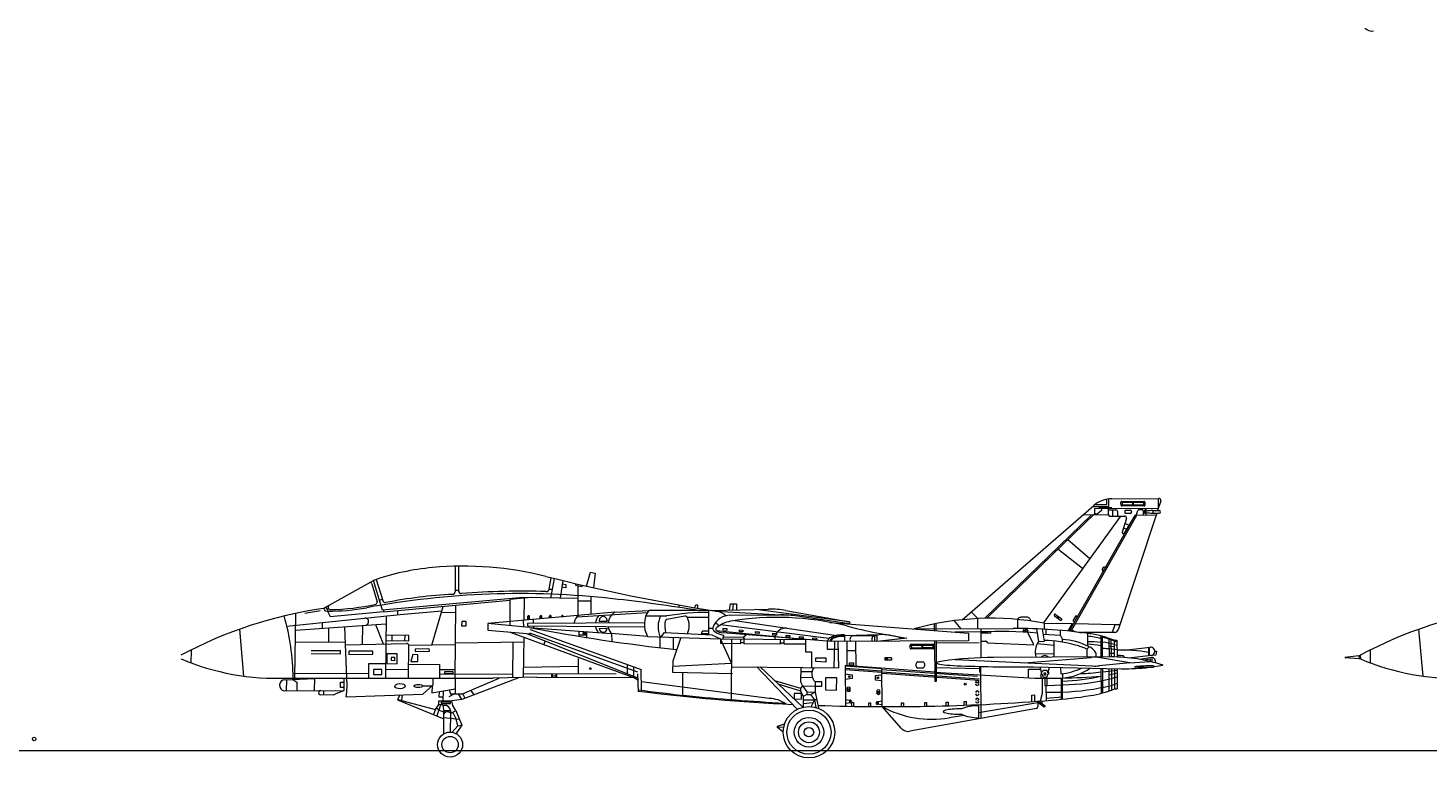
# Model space of a CAD drawing. Extents: x 3 to 1575, y 167 to 475.
# Drawn here: x 868 to 943, y 222 to 261 of the extents above; entities that cross this region are included whole.
import ezdxf

# ---------------------------------------------------------------- set-up
doc = ezdxf.new("R2010")
doc.units = 0
doc.header["$MEASUREMENT"] = 0
doc.layers.add('1', color=7, linetype='Continuous', lineweight=20)
doc.styles.add('MTSTANDARD1', font='MONOTXT.shx', dxfattribs={"bigfont": 'EXTFONT.shx'})

msp = doc.modelspace()

# ---------------------------------------------------------------- linework, layer by layer
at = {"layer": '1', "color": 7, "linetype": 'Continuous'}
for p, q in [((925.93, 235.31), (925.929, 235.601)), ((926.03, 235.211), (926.028, 235.617)), ((926.203, 235.628), (928.747, 235.641)), ((926.695, 235.278), (926.694, 235.435)), ((926.744, 235.485), (927.938, 235.491)), ((926.77, 235.436), (927.322, 235.438)), ((926.77, 235.279), (926.77, 235.436)), ((927.322, 235.438), (927.323, 235.282)), ((927.372, 235.439), (927.912, 235.441)), ((927.373, 235.282), (927.372, 235.439)), ((927.912, 235.441), (927.913, 235.285)), ((927.987, 235.442), (927.988, 235.285)), ((928.842, 235.511), (928.669, 234.987)), ((928.704, 235.641), (928.707, 235.1)), ((918.107, 229.085), (925.234, 235.264)), ((919.328, 229.162), (925.091, 234.763)), ((919.445, 229.164), (925.257, 234.814)), ((926.668, 234.685), (922.486, 228.906)), ((927.447, 234.729), (923.889, 228.468)), ((927.538, 234.729), (924.015, 228.529)), ((924.654, 234.761), (925.999, 234.768)), ((925.168, 235.207), (926.03, 235.211)), ((928.707, 235.1), (925.256, 235.082)), ((925.256, 235.082), (925.257, 234.814)), ((925.257, 234.814), (925.406, 234.815)), ((925.285, 235.306), (925.93, 235.31)), ((925.406, 234.815), (925.662, 235.019)), ((925.505, 235.208), (925.506, 235.154)), ((925.506, 235.154), (926.192, 235.157)), ((925.662, 235.019), (925.662, 235.084)), ((925.714, 235.155), (925.714, 235.209)), ((925.998, 235.086), (925.999, 234.781)), ((925.998, 235.029), (926.413, 235.031)), ((926.099, 234.682), (926.896, 234.686)), ((926.251, 234.683), (926.249, 235.03)), ((926.513, 234.932), (926.514, 234.684)), ((928.625, 234.852), (926.541, 228.538)), ((927.939, 235.235), (926.745, 235.229)), ((927.323, 235.282), (926.77, 235.279)), ((927.447, 234.729), (926.865, 233.765)), ((926.914, 235.004), (927.196, 235.006)), ((926.915, 234.829), (926.914, 235.004)), ((927.197, 234.83), (926.915, 234.829)), ((927.266, 234.937), (927.266, 234.9)), ((927.913, 235.285), (927.373, 235.282)), ((928.586, 234.735), (927.447, 234.729)), ((927.51, 234.729), (927.609, 234.992)), ((927.674, 235.037), (927.819, 235.038)), ((927.888, 234.969), (927.89, 234.731)), ((928.042, 235.017), (927.956, 235.017)), ((927.956, 235.017), (927.957, 234.848)), ((927.957, 234.848), (928.043, 234.849)), ((928.042, 235.096), (928.043, 234.732)), ((928.412, 234.986), (928.764, 234.988)), ((928.412, 234.986), (928.413, 234.85)), ((928.413, 234.85), (928.765, 234.852)), ((926.991, 234.557), (926.755, 233.814)), ((926.831, 234.054), (926.994, 233.978)), ((926.909, 234.298), (927.126, 234.197)), ((923.828, 233.425), (925.007, 232.389)), ((924.618, 231.851), (923.288, 232.901)), ((890.712, 231.977), (890.705, 230.607)), ((890.891, 231.981), (890.884, 230.65)), ((897.796, 230.905), (898.023, 231.65)), ((898.023, 231.65), (898.267, 231.611)), ((898.267, 231.611), (898.19, 230.816)), ((925.729, 231.911), (925.68, 231.825)), ((925.699, 231.757), (925.744, 231.732)), ((925.788, 231.649), (925.719, 231.689)), ((925.842, 231.905), (925.797, 231.93)), ((925.866, 231.948), (925.935, 231.909)), ((883.578, 229.691), (886.292, 231.215)), ((886.199, 231.023), (886.485, 230.055)), ((886.771, 229.598), (886.292, 231.215)), ((886.429, 231.262), (886.791, 230.117)), ((895.781, 230.731), (895.902, 231.357)), ((895.872, 230.259), (896.076, 231.314)), ((896.518, 231.206), (896.38, 230.248)), ((896.681, 230.806), (896.467, 230.854)), ((896.493, 231.032), (896.68, 230.989)), ((896.68, 230.989), (896.681, 230.806)), ((897.201, 231.043), (897.202, 230.949)), ((897.202, 230.949), (897.569, 230.876)), ((897.329, 230.923), (897.338, 229.312)), ((897.569, 230.876), (897.568, 230.958)), ((886.609, 230.146), (886.771, 230.194)), ((894.38, 230.293), (886.771, 229.598)), ((893.658, 230.128), (886.824, 229.503)), ((890.705, 230.682), (890.884, 230.681)), ((894.817, 230.283), (893.657, 230.177)), ((893.657, 230.177), (893.665, 228.769)), ((897.333, 230.226), (894.38, 230.293)), ((894.427, 230.248), (894.416, 229.053)), ((895.783, 230.743), (895.966, 230.744)), ((897.334, 230.103), (898.042, 230.106)), ((898.041, 230.322), (898.046, 229.375)), ((881.61, 228.734), (887.733, 229.371)), ((882.035, 225.933), (882.099, 229.431)), ((883.812, 229.551), (883.942, 229.263)), ((883.942, 229.263), (886.824, 229.531)), ((886.823, 229.603), (886.824, 229.503)), ((886.966, 229.291), (886.936, 225.929)), ((887.586, 229.573), (887.584, 229.356)), ((887.733, 229.371), (889.983, 229.559)), ((889.452, 227.714), (890.051, 229.798)), ((890.744, 229.475), (889.955, 229.462)), ((890.712, 225.926), (890.748, 229.862)), ((899.342, 229.49), (892.465, 228.88)), ((897.283, 229.24), (901.095, 229.48)), ((899.342, 229.49), (901.165, 229.593)), ((901.008, 229.288), (902.143, 229.294)), ((904.415, 229.585), (901.165, 229.593)), ((902.812, 229.75), (902.812, 229.886)), ((903.653, 229.739), (903.713, 229.883)), ((903.713, 229.883), (903.797, 229.884)), ((903.797, 229.884), (903.798, 229.715)), ((904.422, 228.277), (904.415, 229.612)), ((904.578, 229.586), (907.641, 229.655)), ((904.775, 229.554), (908.628, 229.337)), ((905.524, 229.607), (905.582, 229.949)), ((905.582, 229.949), (905.911, 229.95)), ((905.595, 229.333), (908.233, 229.347)), ((905.704, 229.611), (905.746, 229.949)), ((905.911, 229.95), (905.912, 229.616)), ((912.015, 228.969), (906.965, 229.64)), ((908.577, 229.583), (912.015, 228.969)), ((918.601, 229.514), (918.956, 229.149)), ((923.101, 229.297), (923.423, 229.064)), ((923.159, 229.378), (923.481, 229.145)), ((924.244, 229.298), (924.094, 229.034)), ((924.332, 229.248), (924.244, 229.298)), ((879.041, 228.568), (879.27, 226.043)), ((882.082, 228.514), (886.962, 228.869)), ((883.524, 228.933), (883.521, 228.619)), ((883.86, 228.644), (883.853, 227.881)), ((884.728, 228.707), (884.836, 225.93)), ((885.693, 228.777), (885.683, 227.753)), ((886.394, 228.828), (886.81, 227.777)), ((891.056, 228.984), (891.054, 228.759)), ((891.054, 228.759), (891.29, 228.757)), ((891.292, 228.982), (891.056, 228.984)), ((891.29, 228.757), (891.292, 228.982)), ((894.703, 228.673), (892.465, 228.88)), ((892.465, 228.88), (892.467, 228.519)), ((894.388, 229.051), (894.39, 228.702)), ((900.931, 228.919), (894.623, 228.879)), ((894.623, 228.879), (894.623, 228.748)), ((894.623, 228.748), (900.935, 228.71)), ((894.641, 229.073), (894.64, 229.274)), ((894.64, 229.258), (894.72, 229.259)), ((894.72, 229.16), (894.641, 229.159)), ((894.703, 228.673), (899.141, 228.336)), ((894.721, 229.08), (894.72, 229.274)), ((894.756, 228.558), (900.761, 226.394)), ((894.94, 228.881), (894.939, 229.092)), ((894.941, 228.746), (894.941, 228.66)), ((895.302, 229.132), (895.301, 229.277)), ((895.302, 229.262), (895.381, 229.262)), ((895.382, 229.163), (895.302, 229.163)), ((895.382, 229.139), (895.381, 229.278)), ((895.807, 229.177), (895.807, 229.28)), ((895.807, 229.264), (895.886, 229.265)), ((895.887, 229.184), (895.886, 229.28)), ((896.463, 229.235), (896.463, 229.283)), ((896.463, 229.268), (896.543, 229.268)), ((896.543, 229.242), (896.543, 229.284)), ((898.492, 229.044), (898.493, 229.004)), ((898.493, 229.004), (898.917, 229.006)), ((898.495, 228.62), (898.919, 228.622)), ((898.917, 229.046), (898.917, 229.006)), ((903.116, 229.287), (902.143, 229.097)), ((903.232, 229.221), (904.417, 229.227)), ((904.42, 228.632), (904.629, 228.633)), ((910.9, 228.064), (905.052, 228.808)), ((905.196, 228.627), (905.391, 228.612)), ((905.196, 228.527), (905.196, 228.627)), ((905.391, 228.612), (905.392, 228.512)), ((905.82, 229.039), (911.328, 228.241)), ((906.066, 228.54), (906.261, 228.524)), ((906.066, 228.44), (906.066, 228.54)), ((912.016, 228.863), (909.203, 229.278)), ((910.959, 228.945), (918.455, 228.36)), ((912.015, 228.969), (912.016, 228.863)), ((915.515, 228.59), (920.866, 228.617)), ((916.611, 228.504), (916.61, 228.855)), ((916.711, 228.496), (916.709, 228.875)), ((917.672, 229.034), (918.037, 228.603)), ((918.959, 228.608), (918.956, 229.149)), ((919.113, 228.608), (919.122, 227.029)), ((921.099, 229.1), (921.102, 228.618)), ((921.59, 229.228), (921.279, 229.216)), ((922.123, 228.595), (922.23, 227.917)), ((922.552, 227.919), (922.447, 228.58)), ((922.535, 228.897), (924.051, 228.876)), ((922.535, 228.897), (922.537, 228.576)), ((922.635, 228.57), (922.637, 228.275)), ((923.28, 229.291), (923.221, 229.21)), ((923.302, 229.152), (923.36, 229.232)), ((924.051, 228.876), (923.823, 228.474)), ((923.946, 228.568), (924.015, 228.528)), ((924.094, 229.034), (924.182, 228.984)), ((926.354, 228.809), (924.21, 228.871)), ((926.354, 228.809), (926.219, 228.401)), ((926.631, 228.811), (926.354, 228.809)), ((942.783, 228.568), (943.012, 226.043)), ((882.071, 227.893), (884.761, 227.876)), ((884.766, 227.733), (888.072, 227.804)), ((886.954, 227.961), (888.205, 227.95)), ((888.208, 228.24), (886.957, 228.251)), ((887.284, 228.248), (887.281, 227.958)), ((887.991, 227.952), (887.994, 228.242)), ((888.205, 227.95), (888.208, 228.24)), ((890.73, 227.839), (894.406, 227.894)), ((892.467, 228.519), (894.792, 228.317)), ((893.669, 228.414), (900.343, 225.96)), ((893.819, 227.885), (893.802, 225.95)), ((894.408, 228.128), (894.388, 225.964)), ((894.553, 228.337), (900.342, 226.039)), ((894.722, 228.384), (900.567, 226.278)), ((895.563, 227.946), (895.474, 227.714)), ((897.391, 228.469), (897.393, 228.193)), ((897.392, 228.272), (897.811, 228.275)), ((897.618, 228.39), (897.787, 228.391)), ((897.619, 228.32), (897.618, 228.39)), ((897.787, 228.321), (897.619, 228.32)), ((897.787, 228.391), (897.787, 228.321)), ((897.81, 228.439), (897.812, 228.125)), ((901.102, 228.185), (899.141, 228.336)), ((899.161, 228.335), (899.164, 227.918)), ((901.102, 228.185), (905.039, 228.061)), ((901.764, 228.164), (901.767, 227.575)), ((901.831, 228.161), (902.015, 228.396)), ((902.015, 228.396), (904.583, 228.269)), ((902.907, 228.128), (902.478, 226.855)), ((902.49, 228.141), (902.484, 227.493)), ((904.065, 228.467), (904.005, 228.345)), ((904.005, 228.345), (904.422, 228.342)), ((904.421, 228.469), (904.065, 228.467)), ((904.583, 228.269), (905.039, 228.061)), ((904.815, 228.501), (909.644, 228.016)), ((905.039, 228.061), (909.644, 228.016)), ((905.039, 228.061), (905.04, 227.812)), ((905.634, 226.731), (905.039, 228.061)), ((905.04, 227.812), (906.15, 227.804)), ((905.182, 228.159), (906.278, 228.151)), ((905.183, 228.059), (905.182, 228.159)), ((911.022, 227.903), (905.193, 228.379)), ((905.392, 228.512), (905.196, 228.527)), ((905.201, 228.253), (905.202, 228.159)), ((905.646, 228.055), (905.616, 224.77)), ((906.262, 228.424), (906.066, 228.44)), ((906.129, 228.05), (906.13, 227.804)), ((906.15, 227.804), (906.15, 227.854)), ((906.15, 227.854), (906.309, 227.853)), ((906.261, 228.524), (906.262, 228.424)), ((906.278, 228.151), (906.429, 228.278)), ((906.278, 228.151), (906.328, 228.051)), ((906.309, 227.853), (906.309, 227.803)), ((906.309, 227.803), (908.317, 227.788)), ((906.329, 227.803), (906.328, 228.051)), ((906.936, 228.353), (906.936, 228.452)), ((906.936, 228.452), (907.131, 228.437)), ((907.132, 228.337), (906.936, 228.353)), ((907.131, 228.437), (907.132, 228.337)), ((907.875, 228.258), (907.875, 228.358)), ((907.875, 228.358), (908.07, 228.342)), ((908.071, 228.243), (907.875, 228.258)), ((907.99, 228.15), (907.991, 228.032)), ((908.07, 228.342), (908.071, 228.243)), ((908.297, 227.788), (908.295, 228.029)), ((908.317, 227.788), (908.316, 227.838)), ((908.316, 227.838), (908.475, 227.836)), ((908.475, 227.836), (908.476, 227.787)), ((908.476, 227.787), (909.645, 227.778)), ((908.495, 227.787), (908.494, 228.027)), ((908.597, 228.156), (908.597, 228.256)), ((908.597, 228.256), (908.792, 228.24)), ((908.793, 228.14), (908.597, 228.156)), ((908.792, 228.24), (908.793, 228.14)), ((909.319, 228.083), (909.318, 228.183)), ((909.318, 228.183), (909.514, 228.168)), ((909.514, 228.068), (909.319, 228.083)), ((909.514, 228.168), (909.514, 228.068)), ((909.644, 228.016), (909.648, 227.351)), ((910.04, 228.011), (910.04, 228.111)), ((910.04, 228.111), (910.235, 228.095)), ((910.236, 227.995), (910.04, 228.011)), ((910.235, 228.095), (910.236, 227.995)), ((910.808, 227.921), (910.81, 227.494)), ((918.457, 227.942), (911.022, 227.903)), ((911.206, 227.888), (911.181, 226.499)), ((911.397, 227.905), (911.419, 226.488)), ((911.742, 228.241), (913.623, 228.289)), ((911.742, 228.277), (911.744, 227.907)), ((911.866, 227.907), (911.873, 226.601)), ((913.488, 228.208), (912.151, 228.201)), ((912.377, 226.565), (912.37, 227.91)), ((913.378, 228.207), (913.379, 227.915)), ((913.488, 228.288), (913.49, 227.916)), ((915.119, 228.094), (913.49, 227.916)), ((916.614, 227.932), (916.626, 225.767)), ((916.725, 225.767), (916.714, 227.933)), ((916.714, 227.845), (919.031, 227.857)), ((919.114, 228.424), (917.727, 228.417)), ((918.455, 228.36), (918.457, 227.942)), ((919.633, 228.355), (919.115, 228.353)), ((919.117, 227.925), (919.392, 227.927)), ((919.472, 227.848), (919.472, 227.837)), ((919.472, 227.837), (921.987, 227.723)), ((919.633, 228.44), (919.633, 228.355)), ((921.987, 227.723), (921.662, 228.401)), ((922.163, 227.798), (923.058, 227.71)), ((922.23, 227.917), (922.552, 227.919)), ((923.421, 228.234), (922.494, 228.283)), ((923.057, 227.937), (923.061, 227.061)), ((923.421, 228.234), (923.419, 228.513)), ((923.421, 228.234), (923.525, 228.022)), ((923.526, 227.876), (923.525, 228.022)), ((926.353, 228.402), (924.618, 228.393)), ((924.899, 227.664), (924.895, 228.344)), ((925.598, 228.212), (925.604, 227.074)), ((925.703, 227.074), (925.698, 228.187)), ((926.045, 228.084), (926.05, 227.076)), ((926.173, 227.077), (926.168, 228.042)), ((926.329, 227.982), (926.478, 227.983)), ((926.329, 227.982), (926.334, 227.076)), ((926.329, 227.938), (926.479, 227.874)), ((926.478, 227.983), (926.483, 227.072)), ((876.427, 227.449), (876.421, 226.758)), ((882.923, 227.254), (884.512, 227.239)), ((884.514, 227.397), (882.924, 227.411)), ((884.512, 227.239), (884.514, 227.397)), ((886.247, 227.393), (884.962, 227.382)), ((884.962, 227.382), (884.963, 227.213)), ((884.963, 227.213), (886.248, 227.224)), ((886.248, 227.224), (886.247, 227.393)), ((887.018, 227.245), (887.013, 226.715)), ((887.57, 227.24), (887.018, 227.245)), ((887.242, 227.04), (887.24, 226.893)), ((887.445, 227.038), (887.242, 227.04)), ((887.443, 226.891), (887.445, 227.038)), ((887.566, 226.71), (887.57, 227.24)), ((888.187, 225.928), (888.203, 227.702)), ((890.729, 227.726), (888.203, 227.702)), ((888.415, 227.199), (888.306, 226.835)), ((888.693, 227.196), (888.415, 227.199)), ((889.307, 227.506), (888.541, 227.502)), ((888.541, 227.502), (888.541, 227.378)), ((888.541, 227.378), (889.308, 227.382)), ((888.69, 226.832), (888.693, 227.196)), ((889.308, 227.382), (889.307, 227.506)), ((909.648, 227.351), (909.959, 227.353)), ((909.959, 227.353), (909.968, 226.508)), ((910.204, 227.022), (910.743, 227.025)), ((910.205, 226.837), (910.204, 227.022)), ((910.743, 227.025), (910.744, 226.787)), ((910.81, 227.494), (911.399, 227.497)), ((912.373, 227.404), (911.868, 227.402)), ((914.293, 227.034), (913.929, 227.032)), ((913.929, 227.032), (913.929, 226.893)), ((914.293, 227.034), (914.293, 226.895)), ((915.305, 227.557), (915.304, 227.714)), ((915.354, 227.764), (916.547, 227.77)), ((916.549, 227.514), (915.355, 227.508)), ((915.379, 227.714), (915.932, 227.717)), ((915.38, 227.557), (915.379, 227.714)), ((915.933, 227.56), (915.38, 227.557)), ((915.932, 227.717), (915.933, 227.56)), ((915.982, 227.717), (916.522, 227.72)), ((915.983, 227.56), (915.982, 227.717)), ((916.523, 227.563), (915.983, 227.56)), ((916.522, 227.72), (916.523, 227.563)), ((916.597, 227.72), (916.598, 227.564)), ((926.145, 227.077), (919.799, 227.044)), ((921.477, 226.757), (925.079, 227.053)), ((923.06, 227.239), (922.058, 227.233)), ((924.973, 227.627), (924.845, 227.491)), ((924.845, 227.491), (924.848, 227.07)), ((925.337, 227.303), (925.339, 227.071)), ((927.177, 226.753), (925.569, 227.031)), ((926.047, 227.67), (926.331, 227.634)), ((926.333, 227.256), (926.049, 227.254)), ((926.33, 227.745), (926.48, 227.709)), ((926.858, 227.44), (928.27, 227.605)), ((927.119, 227.028), (928.32, 227.163)), ((927.695, 226.947), (928.356, 227.063)), ((928.18, 227.594), (928.182, 227.147)), ((928.232, 227.153), (928.23, 227.6)), ((928.584, 227.163), (928.308, 227.161)), ((928.356, 227.063), (928.357, 226.805)), ((928.518, 227.385), (928.612, 227.385)), ((928.612, 227.385), (928.584, 227.163)), ((939.558, 227.135), (938.793, 227.037)), ((938.793, 227.037), (939.563, 226.996)), ((939.627, 227.137), (939.558, 227.135)), ((939.558, 227.135), (939.563, 226.996)), ((939.626, 227.167), (939.633, 226.968)), ((940.169, 227.449), (940.163, 226.758)), ((886.023, 226.707), (886.016, 225.929)), ((886.943, 226.699), (886.023, 226.707)), ((886.297, 226.4), (886.295, 226.13)), ((886.737, 226.396), (886.297, 226.4)), ((886.735, 226.126), (886.737, 226.396)), ((886.94, 226.406), (888.191, 226.394)), ((887.013, 226.715), (887.566, 226.71)), ((887.24, 226.893), (887.443, 226.891)), ((888.194, 226.693), (889.865, 226.672)), ((888.306, 226.835), (888.69, 226.832)), ((889.865, 226.672), (889.859, 225.926)), ((890.716, 226.372), (889.863, 226.379)), ((890.141, 226.173), (890.144, 226.292)), ((890.144, 226.292), (890.583, 226.282)), ((890.583, 226.282), (890.581, 226.164)), ((894.393, 226.524), (897.352, 226.572)), ((897.35, 226.987), (897.354, 226.177)), ((900.021, 226.166), (900.026, 226.659)), ((900.347, 226.543), (900.342, 226.039)), ((900.773, 225.281), (900.761, 226.394)), ((902.478, 226.855), (902.451, 226.244)), ((902.466, 226.576), (905.634, 226.731)), ((905.632, 226.547), (911.419, 226.488)), ((907.008, 226.535), (909.194, 224.244)), ((909.5, 224.358), (907.186, 226.533)), ((909.384, 226.509), (909.377, 225.732)), ((909.382, 226.297), (910.003, 226.292)), ((910.744, 226.787), (910.205, 226.837)), ((916.623, 226.261), (911.785, 226.608)), ((911.785, 226.608), (911.797, 224.413)), ((913.772, 226.439), (911.786, 226.581)), ((911.786, 226.461), (913.772, 226.319)), ((913.773, 226.239), (911.787, 226.382)), ((912.021, 226.751), (912.227, 226.752)), ((912.022, 226.625), (912.021, 226.751)), ((912.228, 226.626), (912.022, 226.625)), ((912.227, 226.752), (912.228, 226.626)), ((913.782, 224.389), (913.772, 226.465)), ((918.94, 226.016), (913.772, 226.386)), ((913.773, 226.266), (919.031, 225.89)), ((913.929, 226.982), (914.063, 226.983)), ((914.063, 226.943), (913.929, 226.943)), ((914.293, 226.895), (913.929, 226.893)), ((914.063, 226.983), (914.063, 226.943)), ((915.619, 226.574), (915.618, 226.711)), ((915.717, 226.811), (915.966, 226.812)), ((915.968, 226.476), (915.718, 226.475)), ((916.066, 226.714), (916.067, 226.576)), ((916.721, 226.511), (919.038, 226.443)), ((917.723, 226.932), (925.161, 226.586)), ((919.038, 226.564), (919.039, 226.298)), ((919.139, 223.754), (919.124, 226.562)), ((921.691, 226.41), (922.36, 226.413)), ((921.693, 225.947), (921.691, 226.41)), ((921.964, 226.533), (926.723, 226.433)), ((922.404, 226.25), (922.33, 226.525)), ((922.48, 226.353), (922.431, 226.25)), ((922.48, 226.353), (922.678, 226.354)), ((922.678, 226.354), (922.729, 226.251)), ((922.756, 226.251), (922.823, 226.515)), ((923.452, 226.153), (923.45, 226.501)), ((927.177, 226.753), (925.521, 226.595)), ((925.607, 226.456), (925.614, 225.106)), ((925.713, 225.132), (925.707, 226.454)), ((925.708, 226.267), (926.338, 226.342)), ((926.06, 225.239), (926.053, 226.447)), ((926.176, 226.444), (926.182, 225.282)), ((926.337, 226.441), (926.343, 225.343)), ((926.338, 226.342), (926.487, 226.36)), ((926.486, 226.438), (926.492, 225.344)), ((927.177, 226.753), (928.256, 226.83)), ((927.893, 226.91), (928.266, 226.976)), ((928.266, 226.976), (928.267, 226.828)), ((939.563, 226.996), (939.632, 226.998)), ((881.499, 225.834), (883.497, 225.932)), ((881.583, 225.839), (881.578, 225.243)), ((881.604, 225.933), (892.76, 225.924)), ((881.933, 225.855), (882.144, 225.715)), ((881.94, 226.203), (884.826, 226.177)), ((882.144, 225.715), (882.139, 225.248)), ((883.096, 225.912), (883.08, 225.255)), ((884.505, 225.422), (884.504, 225.719)), ((884.504, 225.719), (884.692, 225.713)), ((884.697, 225.269), (884.703, 225.931)), ((886.019, 226.166), (884.826, 226.177)), ((886.295, 226.13), (886.735, 226.126)), ((888.947, 225.508), (889.47, 225.515)), ((888.962, 225.064), (889.518, 225.56)), ((889.47, 225.515), (889.449, 225.136)), ((889.518, 225.56), (889.521, 225.926)), ((889.854, 226.139), (893.804, 226.159)), ((890.581, 226.164), (890.141, 226.173)), ((890.712, 225.926), (890.707, 225.36)), ((894.173, 225.959), (891.056, 224.782)), ((891.108, 225.074), (893.088, 225.932)), ((895.123, 225.982), (892.76, 225.924)), ((894.39, 226.162), (899.409, 226.188)), ((895.123, 225.982), (900.352, 225.96)), ((895.913, 226.17), (895.914, 225.986)), ((895.963, 225.987), (895.963, 226.17)), ((896.151, 226.03), (895.963, 226.029)), ((896.15, 226.171), (896.151, 225.988)), ((896.201, 225.988), (896.2, 226.171)), ((900.342, 226.039), (900.59, 225.929)), ((900.584, 225.812), (900.352, 225.96)), ((900.619, 225.198), (900.584, 226.17)), ((907.679, 224.826), (900.768, 225.736)), ((902.451, 226.244), (905.693, 226.172)), ((902.997, 226.232), (902.986, 225.007)), ((907.96, 225.806), (909.374, 225.394)), ((908.147, 225.63), (909.373, 225.252)), ((909.377, 225.732), (909.477, 225.507)), ((910.02, 225.951), (909.379, 225.957)), ((910.162, 225.725), (910.157, 225.166)), ((910.526, 225.722), (910.162, 225.725)), ((910.524, 225.497), (910.526, 225.722)), ((910.721, 225.945), (910.715, 225.292)), ((911.331, 225.94), (910.721, 225.945)), ((911.325, 225.287), (911.331, 225.94)), ((911.788, 226.161), (912.162, 226.113)), ((912.163, 225.914), (911.789, 225.863)), ((912.162, 226.113), (912.163, 225.914)), ((913.773, 226.097), (913.4, 226.045)), ((913.4, 226.045), (913.401, 225.846)), ((913.401, 225.846), (913.775, 225.799)), ((919.032, 225.81), (913.773, 226.186)), ((916.623, 226.261), (922.036, 225.926)), ((916.626, 225.767), (916.725, 225.767)), ((918.822, 225.698), (919.02, 225.699)), ((919.119, 226.219), (919.126, 226.219)), ((922.036, 225.926), (923.535, 225.934)), ((922.356, 226.146), (922.357, 225.928)), ((922.356, 226.146), (922.431, 226.146)), ((922.431, 226.25), (922.381, 226.249)), ((922.381, 226.249), (922.381, 226.146)), ((922.426, 225.928), (922.43, 225.107)), ((922.431, 226.146), (922.482, 225.983)), ((922.482, 225.983), (922.68, 225.984)), ((922.55, 226.215), (922.61, 226.215)), ((922.551, 226.084), (922.55, 226.215)), ((922.61, 226.085), (922.551, 226.084)), ((922.581, 225.929), (922.583, 225.539)), ((922.583, 225.539), (922.704, 225.54)), ((922.61, 226.215), (922.61, 226.085)), ((922.638, 225.539), (922.642, 224.715)), ((922.729, 226.148), (922.68, 225.984)), ((922.704, 225.54), (922.702, 225.929)), ((922.704, 225.54), (923.537, 225.567)), ((922.729, 226.251), (922.778, 226.252)), ((922.779, 226.148), (922.729, 226.148)), ((922.778, 226.252), (922.779, 226.148)), ((923.453, 225.933), (923.459, 224.785)), ((923.534, 226.165), (923.535, 225.934)), ((923.541, 224.793), (923.535, 225.934)), ((926.055, 226.102), (926.487, 226.224)), ((926.179, 225.907), (926.488, 226.004)), ((926.181, 225.534), (926.49, 225.65)), ((881.462, 225.242), (884.697, 225.269)), ((883.44, 225.026), (884.139, 225.036)), ((883.594, 225.26), (883.591, 225.029)), ((884.696, 225.424), (884.505, 225.422)), ((884.806, 224.913), (888.962, 225.064)), ((887.708, 225.019), (887.582, 224.759)), ((887.582, 224.759), (890.09, 223.737)), ((887.807, 224.726), (887.582, 224.759)), ((887.84, 225.024), (887.807, 224.726)), ((889.449, 225.136), (890.707, 225.36)), ((889.832, 225.205), (889.83, 224.924)), ((889.83, 224.924), (890.042, 224.922)), ((890.047, 225.243), (890.042, 224.706)), ((890.675, 225.078), (890.357, 224.919)), ((890.377, 225.301), (890.454, 225.08)), ((890.454, 225.08), (891.108, 225.074)), ((891.056, 224.782), (890.524, 224.701)), ((890.707, 225.36), (890.705, 225.078)), ((891.056, 224.782), (890.887, 225.079)), ((891.114, 225.063), (891.22, 224.844)), ((891.723, 225.034), (891.571, 225.264)), ((909.029, 225.108), (909.026, 224.804)), ((909.026, 224.804), (909.423, 224.8)), ((909.425, 225.105), (909.029, 225.108)), ((909.374, 225.394), (909.373, 225.252)), ((909.373, 225.252), (909.519, 224.942)), ((909.477, 225.507), (909.374, 225.394)), ((909.423, 224.8), (909.425, 225.105)), ((909.477, 225.507), (909.715, 225.188)), ((909.477, 225.507), (910.16, 225.501)), ((909.519, 224.942), (909.506, 224.359)), ((909.515, 224.761), (910.122, 224.753)), ((909.713, 225.048), (909.519, 224.942)), ((909.715, 225.188), (909.713, 225.048)), ((909.713, 225.048), (909.919, 225.04)), ((909.715, 225.188), (910.157, 225.166)), ((909.919, 225.04), (910.157, 225.166)), ((909.919, 225.04), (910.123, 224.756)), ((910.123, 224.756), (909.95, 224.392)), ((910.242, 224.755), (910.111, 224.753)), ((910.123, 224.756), (910.196, 224.339)), ((910.157, 225.166), (910.335, 224.302)), ((910.16, 225.501), (910.524, 225.497)), ((910.715, 225.292), (911.325, 225.287)), ((911.795, 224.767), (912.095, 224.718)), ((911.869, 225.36), (912.068, 225.361)), ((911.87, 225.288), (912.068, 225.289)), ((911.919, 225.36), (911.919, 225.288)), ((912.019, 225.288), (912.018, 225.36)), ((912.061, 224.768), (912.062, 224.57)), ((913.483, 225.209), (913.682, 225.21)), ((913.483, 225.137), (913.682, 225.138)), ((913.533, 225.209), (913.533, 225.137)), ((913.632, 225.137), (913.632, 225.209)), ((918.976, 224.682), (918.976, 224.754)), ((921.869, 225.017), (922.015, 225.018)), ((921.87, 224.658), (921.869, 225.017)), ((922.015, 225.018), (922.016, 224.669)), ((922.43, 225.107), (922.323, 224.691)), ((922.64, 225.166), (923.539, 225.171)), ((922.642, 224.848), (923.54, 224.927)), ((926.343, 225.343), (926.492, 225.344)), ((887.807, 224.726), (889.639, 224.233)), ((889.645, 224.249), (889.541, 223.961)), ((889.639, 224.233), (889.826, 224.496)), ((889.731, 223.884), (889.823, 224.192)), ((889.91, 224.482), (889.823, 224.192)), ((889.823, 224.192), (890.094, 224.117)), ((889.826, 224.496), (889.828, 224.708)), ((890.04, 224.462), (889.826, 224.496)), ((889.828, 224.708), (890.524, 224.701)), ((889.945, 224.638), (889.944, 224.563)), ((889.944, 224.563), (890.45, 224.553)), ((890.451, 224.628), (889.945, 224.638)), ((890.04, 224.462), (890.094, 224.117)), ((890.04, 224.462), (890.205, 224.461)), ((890.082, 224.189), (890.446, 224.186)), ((890.083, 222.921), (890.094, 224.117)), ((890.445, 224.027), (890.436, 223.016)), ((890.446, 224.186), (890.445, 224.027)), ((890.445, 224.027), (890.738, 224.183)), ((890.45, 224.553), (890.451, 224.628)), ((890.571, 224.458), (890.524, 224.701)), ((890.738, 224.183), (890.571, 224.458)), ((890.762, 223.731), (890.579, 224.099)), ((890.738, 224.183), (891.069, 223.383)), ((910.046, 224.59), (909.51, 224.536)), ((911.796, 224.568), (912.096, 224.62)), ((912.091, 224.719), (912.011, 224.718)), ((912.011, 224.718), (912.012, 224.619)), ((912.012, 224.619), (912.091, 224.62)), ((912.136, 224.607), (912.237, 224.607)), ((912.137, 224.404), (912.136, 224.607)), ((912.237, 224.607), (912.239, 224.405)), ((913.058, 224.594), (913.16, 224.595)), ((913.059, 224.392), (913.058, 224.594)), ((913.16, 224.595), (913.161, 224.393)), ((913.781, 224.678), (913.481, 224.626)), ((913.782, 224.479), (913.482, 224.528)), ((913.485, 224.627), (913.565, 224.627)), ((913.566, 224.528), (913.486, 224.527)), ((913.515, 224.677), (913.516, 224.478)), ((913.565, 224.627), (913.566, 224.528)), ((914.826, 223.216), (913.782, 224.389)), ((914.832, 224.39), (914.831, 224.593)), ((914.831, 224.593), (914.933, 224.593)), ((914.933, 224.593), (914.934, 224.391)), ((922.124, 224.294), (915.285, 223.057)), ((916.083, 224.607), (916.185, 224.608)), ((916.084, 224.405), (916.083, 224.607)), ((916.185, 224.608), (916.186, 224.405)), ((917.244, 224.634), (917.346, 224.634)), ((917.245, 224.431), (917.244, 224.634)), ((917.346, 224.634), (917.347, 224.432)), ((918.219, 224.665), (918.32, 224.666)), ((918.22, 224.463), (918.219, 224.665)), ((918.32, 224.666), (918.321, 224.463)), ((918.986, 224.44), (918.989, 223.784)), ((922.205, 224.593), (918.988, 224.049)), ((922.205, 224.682), (922.206, 224.392)), ((922.543, 224.366), (922.205, 224.619)), ((922.248, 224.685), (922.59, 224.429)), ((922.422, 224.698), (922.423, 224.555)), ((922.59, 224.429), (922.543, 224.366)), ((890.091, 223.805), (890.933, 223.713)), ((890.541, 223.007), (890.856, 223.348)), ((891.069, 223.383), (890.754, 222.934)), ((890.856, 223.348), (890.762, 223.731)), ((890.856, 223.348), (891.069, 223.383)), ((908.133, 223.264), (908.134, 223.337)), ((908.473, 223.271), (908.133, 223.264)), ((908.436, 223.018), (908.133, 223.264)), ((908.134, 223.337), (908.51, 223.453)), ((918.211, 223.918), (917.409, 223.782))]:
    msp.add_line(p, q, dxfattribs=at)
at = {"layer": '1'}
msp.add_line((1506.286, 221.977), (603.625, 222.003), dxfattribs=at)
at = {"layer": '1', "color": 7, "linetype": 'Continuous'}
for centre, radius in [((921.495, 228.547), 0.0573), ((921.595, 228.49), 0.0573), ((898.01, 226.444), 0.0497), ((912.01, 226.013), 0.0446), ((913.553, 225.947), 0.0446), ((918.27, 225.604), 0.0613), ((909.828, 223.005), 1.392), ((909.828, 223.005), 1.193), ((909.828, 223.005), 0.798), ((909.828, 223.005), 0.565), ((909.828, 223.005), 0.256), ((867.947, 222.639), 0.0956), ((890.43, 222.338), 0.678), ((890.43, 222.338), 0.444)]:
    msp.add_circle(centre, radius, dxfattribs=at)
for centre, radius, start, end in [((940.252, 261.399), 0.498, 221.36705, 279.94886), ((926.21, 234.138), 1.49, 90.29711, 130.92418), ((926.744, 235.435), 0.0497, 90.29711, 180.29711), ((927.938, 235.442), 0.0497, 0.29711, 90.29711), ((928.748, 235.542), 0.0994, 341.73282, 90.29711), ((926.099, 234.782), 0.0994, 180.29711, 270.29711), ((926.414, 234.932), 0.0994, 0.29711, 90.29711), ((926.745, 235.279), 0.0497, 180.29711, 270.29711), ((926.897, 234.587), 0.0994, 342.36037, 90.29711), ((927.196, 234.936), 0.0695, 0.29711, 90.29711), ((927.196, 234.9), 0.0695, 270.29711, 0.29711), ((927.674, 234.968), 0.0695, 90.29711, 159.4015), ((927.819, 234.969), 0.0695, 0.29711, 90.29711), ((927.939, 235.285), 0.0497, 270.29711, 0.29711), ((928.422, 233.094), 1.893, 90.29711, 101.5731), ((928.403, 236.743), 1.893, 259.02112, 270.29711), ((928.764, 234.92), 0.0678, 270.3763, 90.21792), ((926.813, 233.796), 0.0607, 162.36037, 328.90269), ((890.676, 218.717), 13.244, 95.16801, 109.33063), ((891.138, 213.616), 18.367, 75.91158, 95.16801), ((925.724, 231.8), 0.0497, 150.39359, 240.39359), ((925.773, 231.887), 0.0497, 60.39359, 150.39359), ((886.104, 230.995), 0.0994, 16.47457, 119.31499), ((921.44, 334.355), 106.117, 255.91158, 260.99222), ((894.211, 185.076), 45.422, 83.66044, 100.50269), ((886.39, 230.026), 0.0994, 283.13755, 16.47457), ((886.933, 230.162), 0.149, 197.54161, 281.05482), ((891.895, 204.762), 25.731, 92.96615, 101.05482), ((890.556, 230.608), 0.149, 272.96615, 359.69822), ((891.033, 230.649), 0.149, 179.69822, 274.5269), ((894.327, 189.039), 41.591, 88.20537, 94.5269), ((895.635, 230.759), 0.149, 268.20537, 349.06822), ((889.148, 139.504), 91.275, 80.72725, 83.66044), ((886.856, 206.705), 23.218, 98.11497, 118.20063), ((886.856, 206.705), 23.119, 98.5566, 100.67728), ((883.663, 229.592), 0.155, 344.90646, 84.26998), ((883.901, 240.692), 11.141, 269.49119, 280.50269), ((883.966, 229.765), 0.125, 119.31499, 270.34192), ((883.901, 240.692), 11.052, 270.34192, 283.13755), ((894.68, 229.274), 0.0397, 0.29711, 180.29711), ((895.341, 229.277), 0.0397, 0.29711, 180.29711), ((895.847, 229.28), 0.0397, 0.29711, 180.29711), ((896.503, 229.283), 0.0397, 0.29711, 180.29711), ((897.649, 228.883), 0.511, 122.21481, 178.69664), ((899.018, 228.83), 0.729, 138.27746, 174.28825), ((899.753, 228.824), 0.783, 121.72425, 173.9111), ((902.249, 228.839), 1.32, 145.21631, 209.69364), ((903.025, 228.709), 1.35, 154.39045, 203.81524), ((904.491, 214.933), 14.552, 90.29711, 99.28515), ((905.601, 228.289), 1.044, 90.29711, 156.08886), ((904.668, 228.556), 1.003, 47.90246, 80.99222), ((907.747, 224.931), 4.725, 79.88726, 91.28487), ((908.267, 222.939), 6.408, 81.60102, 90.29711), ((923.13, 229.338), 0.0497, 54.11138, 234.11138), ((950.598, 206.705), 23.218, 98.11497, 118.20063), ((868.85, 225.78), 13.097, 0.66999, 15.54362), ((885.837, 228.98), 0.192, 274.16428, 95.94298), ((913.265, 324.776), 97.879, 259.06777, 263.79473), ((899.018, 228.83), 0.729, 188.19998, 217.8964), ((898.705, 229.045), 0.212, 0.29711, 180.29711), ((898.707, 228.625), 0.212, 181.17851, 359.41571), ((899.753, 228.824), 0.783, 187.48236, 218.49671), ((903.43, 228.746), 1.393, 168.69459, 194.66636), ((902.162, 228.999), 0.0994, 101.04449, 168.69459), ((903.135, 229.189), 0.0994, 31.95086, 101.04449), ((902.443, 228.757), 0.915, 332.48927, 31.95086), ((904.743, 228.673), 0.219, 18.65483, 88.75722), ((905.836, 227.478), 1.544, 99.54774, 130.06263), ((908.115, 213.932), 15.281, 75.82944, 99.54774), ((908.578, 228.035), 0.599, 85.43303, 149.1252), ((920.034, 261.14), 33.409, 255.82944, 261.53959), ((919.678, 213.836), 15.33, 79.25565, 105.75547), ((921.01, 200.933), 27.685, 81.54403, 90.29711), ((921.287, 229.007), 0.209, 92.24962, 153.77376), ((921.529, 228.489), 0.123, 316.01556, 217.76512), ((921.598, 229.015), 0.213, 0.29711, 92.24962), ((923.452, 229.105), 0.0497, 234.11138, 54.11138), ((926.352, 228.6), 0.199, 270.29711, 341.73282), ((888.07, 227.672), 0.132, 359.48384, 89.48384), ((908.578, 228.035), 0.599, 159.33182, 168.932), ((912.23, 228.032), 0.186, 114.9955, 221.78443), ((913.412, 228.039), 0.186, 114.9955, 221.78443), ((913.603, 224.365), 3.924, 73.32556, 89.71284), ((914.496, 228.841), 0.81, 276.25192, 286.76912), ((914.72, 228.095), 0.0306, 286.76912, 73.32556), ((920.161, 203.321), 25.125, 85.43976, 92.38809), ((919.393, 227.847), 0.0795, 0.29711, 90.29711), ((921.496, 228.432), 0.0573, 334.8859, 199.02968), ((923.143, 227.324), 1.089, 147.0143, 194.29068), ((922.419, 221.156), 6.811, 74.50985, 88.81007), ((923.273, 224.236), 3.794, 63.8433, 86.19114), ((924.611, 229.738), 1.345, 243.78087, 270.29711), ((920.881, 202.215), 26.294, 79.66464, 81.21835), ((925.051, 224.161), 3.732, 81.53352, 92.35221), ((924.136, 222.286), 6.104, 68.94033, 81.67145), ((924.852, 224.056), 4.154, 69.16612, 78.24877), ((925.403, 224.699), 3.184, 73.07662, 84.6682), ((915.354, 227.714), 0.0497, 90.29711, 180.29711), ((915.355, 227.557), 0.0497, 180.29711, 270.29711), ((916.548, 227.72), 0.0497, 0.29711, 90.29711), ((916.548, 227.563), 0.0497, 270.29711, 0.29711), ((919.91, 205.644), 21.4, 90.29711, 97.62231), ((922.576, 226.878), 0.268, 42.45576, 138.13846), ((923.273, 224.236), 3.615, 64.21648, 74.50985), ((924.808, 224.542), 3.225, 75.75915, 88.39319), ((924.494, 226.723), 1.024, 34.565, 63.8433), ((925.238, 225.115), 1.944, 80.18968, 94.68972), ((925.446, 219.812), 7.72, 82.29333, 88.10312), ((926.19, 218.292), 8.785, 71.56397, 90.29711), ((926.666, 217.746), 9.697, 81.0061, 91.09112), ((928.295, 227.384), 0.222, 276.41725, 96.64261), ((928.307, 226.816), 0.251, 345.57071, 78.79604), ((881.059, 239.207), 13.285, 247.10565, 272.34856), ((910.582, 226.149), 0.596, 143.72173, 225.22883), ((915.717, 226.712), 0.0994, 90.29711, 180.29711), ((915.718, 226.574), 0.0994, 180.29711, 270.29711), ((915.967, 226.713), 0.0994, 0.29711, 90.29711), ((915.967, 226.576), 0.0994, 270.29711, 0.29711), ((921.72, 339.898), 113.366, 268.14893, 270.12348), ((919.119, 226.298), 0.0795, 180.29711, 270.29711), ((922.897, 230.221), 4.105, 277.76796, 294.25994), ((923.252, 229.081), 3.16, 275.13243, 304.22681), ((924.387, 234.475), 8.299, 270.76331, 278.46453), ((925.279, 229.125), 2.541, 267.33937, 275.44727), ((926.804, 238.506), 12.074, 269.61618, 276.71815), ((928.368, 218.149), 8.447, 90.87866, 96.43019), ((928.113, 234.962), 8.447, 265.3099, 270.86143), ((926.804, 238.506), 12.074, 278.06956, 280.30567), ((944.801, 239.207), 13.285, 247.10565, 272.34856), ((881.503, 225.539), 0.296, 89.48384, 262.12459), ((881.821, 225.509), 3.044, 348.71614, 7.95433), ((918.921, 225.683), 0.101, 9.03365, 171.56057), ((918.921, 225.641), 0.101, 189.03365, 351.56057), ((922.992, 258.769), 32.84, 270.94736, 274.57167), ((923.155, 237.061), 11.298, 271.9328, 282.54935), ((922.839, 240.07), 14.916, 272.68837, 282.96688), ((923.426, 236.972), 11.402, 270.69941, 283.97278), ((883.438, 225.141), 0.115, 90.5984, 270.94728), ((880.137, 235.428), 11.136, 291.06034, 294.17343), ((914.163, 334.465), 110.077, 262.92315, 267.27975), ((908.88, 281.666), 56.965, 261.64489, 264.28565), ((914.163, 334.465), 110.028, 264.28565, 267.05554), ((907.664, 223.23), 1.596, 54.47655, 89.48384), ((911.969, 225.345), 0.101, 9.03365, 171.56057), ((911.969, 225.303), 0.101, 189.03365, 351.56057), ((913.582, 225.194), 0.101, 9.03365, 171.56057), ((913.583, 225.152), 0.101, 189.03365, 351.56057), ((918.924, 225.136), 0.101, 9.03365, 171.56057), ((918.924, 225.095), 0.101, 189.03365, 351.56057), ((918.926, 224.739), 0.101, 9.03365, 171.56057), ((920.743, 252.336), 27.685, 274.58081, 278.92277), ((924.09, 231.016), 6.104, 278.92277, 291.65389), ((889.719, 224.16), 0.108, 13.52308, 137.79097), ((890.276, 223.899), 0.212, 37.31299, 150.18224), ((890.126, 224.148), 0.323, 6.75315, 75.85405), ((914.163, 334.465), 110.077, 267.99068, 274.58081), ((912.087, 224.669), 0.0497, 270.29711, 90.29711), ((913.49, 224.577), 0.0497, 90.29711, 270.29711), ((916.472, 229.329), 5.626, 241.43517, 279.58753), ((919, 221.751), 2.689, 90.29708, 110.30845), ((918.926, 224.697), 0.101, 189.03365, 351.56057), ((922.107, 224.391), 0.0994, 280.24597, 0.29711), ((918.977, 226.052), 2.267, 246.35665, 270.29711), ((915.197, 223.546), 0.497, 221.66416, 280.24597)]:
    msp.add_arc(centre, radius, start, end, dxfattribs=at)
for centre, major_axis, ratio, start_param, end_param in [((884.097, 229.781), (-0.474, -0.148), 0.372, 5.801944, 7.07286), ((905.675, 228.639), (-1.046, -0.005), 0.410684, 6.09884, 7.382277), ((905.425, 228.601), (-0.638, -0.04), 0.350277, 5.8401, 7.459523), ((911.744, 227.957), (-0.892, 0.003), 0.358846, 4.715622, 6.420063), ((911.744, 227.965), (-0.779, -0.004), 0.334019, 4.712389, 6.493614), ((911.744, 227.965), (-0.718, -0.004), 0.301629, 4.712389, 6.553745), ((926.483, 227.072), (0.376, 0.025), 0.202146, 5.75533, 7.841804), ((919.034, 226.766), (-2.316, -0.012), 0.080645, 5.722902, 7.418618), ((928.239, 226.556), (0.264, 0.004), 0.150585, 4.712389, 7.853982), ((918.067, 224.124), (0.98, 0.005), 0.15205, 1.570796, 4.712389)]:
    msp.add_ellipse(centre, major_axis=major_axis, ratio=ratio, start_param=start_param, end_param=end_param, dxfattribs=at)
for centre, major_axis, ratio in [((887.726, 225.494), (0.282, 0.01), 0.492125), ((888.709, 225.507), (0.238, 0.001), 0.354781)]:
    msp.add_ellipse(centre, major_axis=major_axis, ratio=ratio, dxfattribs=at)

# ---------------------------------------------------------------- texts
at = {"layer": '1', "color": 7, "linetype": 'Continuous', "insert": (902.552, 228.901), "char_height": 0.00413, "attachment_point": 7, "rotation": 0.29711, "line_spacing_factor": 4, "style": 'MTSTANDARD1'}
msp.add_mtext('{\\fCalibri|b0|i0|c128|p34;\\W1.0;USS CARL VINSOX}', dxfattribs=at)

doc.saveas('drawing.dxf')
